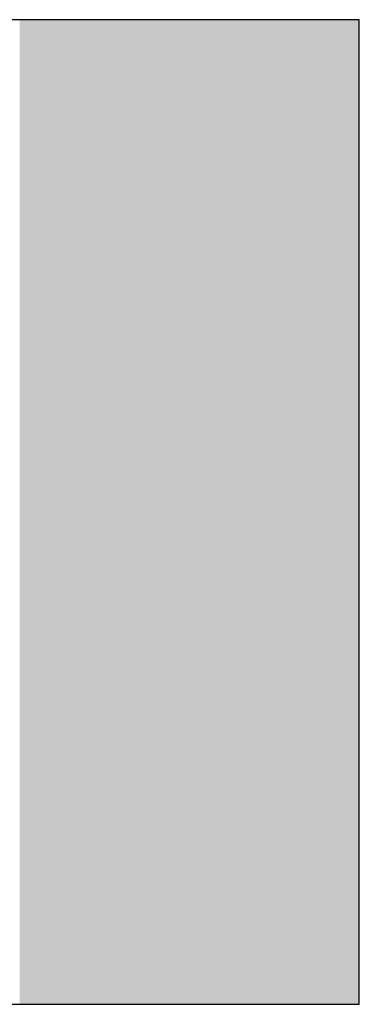
# Model space of a CAD drawing. Extents: x 465 to 1086, y 220 to 790.
# Drawn here: x 628 to 628, y 655 to 655 of the extents above; entities that cross this region are included whole.
import ezdxf

# ---------------------------------------------------------------- set-up
doc = ezdxf.new("R2010")
doc.units = 0
doc.header["$LTSCALE"] = 3
doc.layers.add('LAYER_1', color=7, linetype='CONTINUOUS')

# ---------------------------------------------------------------- blocks, each defined once
blk = doc.blocks.new('*U24')
at = {"layer": 'LAYER_1'}
for points in [[(628.31375, 654.64783), (628.31375, 655.0721), (628.31504, 654.64783)], [(628.31504, 654.64783), (628.31375, 655.0721), (628.31504, 655.0721)], [(628.31504, 654.64783), (628.31504, 655.0721), (628.31656, 654.64783)], [(628.31656, 654.64783), (628.31504, 655.0721), (628.31656, 655.0721)], [(628.31656, 654.64783), (628.31656, 655.0721), (628.31738, 654.64783)], [(628.31738, 654.64783), (628.31656, 655.0721), (628.31738, 655.0721)], [(628.31738, 654.64783), (628.31738, 655.0721), (628.31748, 654.64783)], [(628.31748, 654.64783), (628.31738, 655.0721), (628.31748, 655.0721)], [(628.31748, 654.64783), (628.31748, 655.0721), (628.31924, 654.64783)], [(628.31924, 654.64783), (628.31748, 655.0721), (628.31924, 655.0721)], [(628.31924, 654.64783), (628.31924, 655.0721), (628.32007, 654.64783)], [(628.32007, 654.64783), (628.31924, 655.0721), (628.32007, 655.0721)], [(628.32007, 654.64783), (628.32007, 655.0721), (628.32011, 654.64783)], [(628.32011, 654.64783), (628.32007, 655.0721), (628.32011, 655.0721)], [(628.32011, 654.64783), (628.32011, 655.0721), (628.32061, 654.64783)], [(628.32061, 654.64783), (628.32011, 655.0721), (628.32061, 655.0721)], [(628.32061, 654.64783), (628.32061, 655.0721), (628.32277, 654.64783)], [(628.32277, 654.64783), (628.32061, 655.0721), (628.32277, 655.0721)], [(628.32277, 654.64783), (628.32277, 655.0721), (628.32339, 654.64783)], [(628.32339, 654.64783), (628.32277, 655.0721), (628.32339, 655.0721)], [(628.32339, 654.64783), (628.32339, 655.0721), (628.32354, 654.64783)], [(628.32354, 654.64783), (628.32339, 655.0721), (628.32354, 655.0721)], [(628.32354, 654.64783), (628.32354, 655.0721), (628.32385, 654.64783)], [(628.32385, 654.64783), (628.32354, 655.0721), (628.32385, 655.0721)], [(628.32385, 654.64783), (628.32385, 655.0721), (628.32511, 654.64783)], [(628.32511, 654.64783), (628.32385, 655.0721), (628.32511, 655.0721)], [(628.32511, 654.64783), (628.32511, 655.0721), (628.32579, 654.64783)], [(628.32579, 654.64783), (628.32511, 655.0721), (628.32579, 655.0721)], [(628.32579, 654.64783), (628.32579, 655.0721), (628.32776, 654.64783)], [(628.32776, 654.64783), (628.32579, 655.0721), (628.32776, 655.0721)], [(628.32776, 654.64783), (628.32776, 655.0721), (628.33137, 654.64783)], [(628.33137, 654.64783), (628.32776, 655.0721), (628.33137, 655.0721)], [(628.33137, 654.64783), (628.33137, 655.0721), (628.33171, 654.64783)], [(628.33171, 654.64783), (628.33137, 655.0721), (628.33171, 655.0721)], [(628.33171, 654.64783), (628.33171, 655.0721), (628.33236, 654.64783)], [(628.33236, 654.64783), (628.33171, 655.0721), (628.33236, 655.0721)], [(628.33236, 654.64783), (628.33236, 655.0721), (628.33257, 654.64783)], [(628.33257, 654.64783), (628.33236, 655.0721), (628.33257, 655.0721)], [(628.33257, 654.64783), (628.33257, 655.0721), (628.33312, 654.64783)], [(628.33312, 654.64783), (628.33257, 655.0721), (628.33312, 655.0721)], [(628.33312, 654.64783), (628.33312, 655.0721), (628.33371, 654.64783)], [(628.33371, 654.64783), (628.33312, 655.0721), (628.33371, 655.0721)], [(628.33371, 654.64783), (628.33371, 655.0721), (628.3339, 654.64783)], [(628.3339, 654.64783), (628.33371, 655.0721), (628.3339, 655.0721)], [(628.3339, 654.64783), (628.3339, 655.0721), (628.33477, 654.64783)], [(628.33477, 654.64783), (628.3339, 655.0721), (628.33477, 655.0721)], [(628.33477, 654.64783), (628.33477, 655.0721), (628.33487, 654.64783)], [(628.33487, 654.64783), (628.33477, 655.0721), (628.33487, 655.0721)], [(628.33487, 654.64783), (628.33487, 655.0721), (628.33576, 654.64783)], [(628.33576, 654.64783), (628.33487, 655.0721), (628.33576, 655.0721)], [(628.33576, 654.64783), (628.33576, 655.0721), (628.33763, 654.64783)], [(628.33763, 654.64783), (628.33576, 655.0721), (628.33763, 655.0721)], [(628.33763, 654.64783), (628.33763, 655.0721), (628.33868, 654.64783)], [(628.33868, 654.64783), (628.33763, 655.0721), (628.33868, 655.0721)], [(628.33868, 654.64783), (628.33868, 655.0721), (628.33894, 654.64783)], [(628.33894, 654.64783), (628.33868, 655.0721), (628.33894, 655.0721)], [(628.33894, 654.64783), (628.33894, 655.0721), (628.33981, 654.64783)], [(628.33981, 654.64783), (628.33894, 655.0721), (628.33981, 655.0721)], [(628.33981, 654.64783), (628.33981, 655.0721), (628.34024, 654.64783)], [(628.34024, 654.64783), (628.33981, 655.0721), (628.34024, 655.0721)], [(628.34024, 654.64783), (628.34024, 655.0721), (628.34025, 654.64783)], [(628.34025, 654.64783), (628.34024, 655.0721), (628.34025, 655.0721)], [(628.34025, 654.64783), (628.34025, 655.0721), (628.34032, 654.64783)], [(628.34032, 654.64783), (628.34025, 655.0721), (628.34032, 655.0721)], [(628.34032, 654.64783), (628.34032, 655.0721), (628.34041, 654.64783)], [(628.34041, 654.64783), (628.34032, 655.0721), (628.34041, 655.0721)], [(628.34041, 654.64783), (628.34041, 655.0721), (628.34099, 654.64783)], [(628.34099, 654.64783), (628.34041, 655.0721), (628.34099, 655.0721)], [(628.34099, 654.64783), (628.34099, 655.0721), (628.34127, 654.64783)], [(628.34127, 654.64783), (628.34099, 655.0721), (628.34127, 655.0721)], [(628.34127, 654.64783), (628.34127, 655.0721), (628.34135, 654.64783)], [(628.34135, 654.64783), (628.34127, 655.0721), (628.34135, 655.0721)], [(628.34135, 654.64783), (628.34135, 655.0721), (628.34245, 654.64783)], [(628.34245, 654.64783), (628.34135, 655.0721), (628.34245, 655.0721)], [(628.34245, 654.64783), (628.34245, 655.0721), (628.34292, 654.64783)], [(628.34292, 654.64783), (628.34245, 655.0721), (628.34292, 655.0721)], [(628.34292, 654.64783), (628.34292, 655.0721), (628.34347, 654.64783)], [(628.34347, 654.64783), (628.34292, 655.0721), (628.34347, 655.0721)], [(628.34347, 654.64783), (628.34347, 655.0721), (628.34365, 654.64783)], [(628.34365, 654.64783), (628.34347, 655.0721), (628.34365, 655.0721)], [(628.34365, 654.64783), (628.34365, 655.0721), (628.34588, 654.64783)], [(628.34588, 654.64783), (628.34365, 655.0721), (628.34588, 655.0721)], [(628.34588, 654.64783), (628.34588, 655.0721), (628.34634, 654.64783)], [(628.34634, 654.64783), (628.34588, 655.0721), (628.34634, 655.0721)], [(628.34634, 654.64783), (628.34634, 655.0721), (628.34704, 654.64783)], [(628.34704, 654.64783), (628.34634, 655.0721), (628.34704, 655.0721)], [(628.34704, 654.64783), (628.34704, 655.0721), (628.34806, 654.64783)], [(628.34806, 654.64783), (628.34704, 655.0721), (628.34806, 655.0721)], [(628.34806, 654.64783), (628.34806, 655.0721), (628.34969, 654.64783)], [(628.34969, 654.64783), (628.34806, 655.0721), (628.34969, 655.0721)], [(628.34969, 654.64783), (628.34969, 655.0721), (628.34973, 654.64783)], [(628.34973, 654.64783), (628.34969, 655.0721), (628.34973, 655.0721)], [(628.34973, 654.64783), (628.34973, 655.0721), (628.35029, 654.64783)], [(628.35029, 654.64783), (628.34973, 655.0721), (628.35029, 655.0721)], [(628.35029, 654.64783), (628.35029, 655.0721), (628.35041, 654.64783)], [(628.35041, 654.64783), (628.35029, 655.0721), (628.35041, 655.0721)], [(628.35041, 654.64783), (628.35041, 655.0721), (628.35117, 654.64783)], [(628.35117, 654.64783), (628.35041, 655.0721), (628.35117, 655.0721)], [(628.35117, 654.64783), (628.35117, 655.0721), (628.35243, 654.64783)], [(628.35243, 654.64783), (628.35117, 655.0721), (628.35243, 655.0721)], [(628.35243, 654.64783), (628.35243, 655.0721), (628.35313, 654.64783)], [(628.35313, 654.64783), (628.35243, 655.0721), (628.35313, 655.0721)], [(628.35313, 654.64783), (628.35313, 655.0721), (628.35423, 654.64783)], [(628.35423, 654.64783), (628.35313, 655.0721), (628.35423, 655.0721)], [(628.35423, 654.64783), (628.35423, 655.0721), (628.35475, 654.64783)], [(628.35475, 654.64783), (628.35423, 655.0721), (628.35475, 655.0721)], [(628.35475, 654.64783), (628.35475, 655.0721), (628.35498, 654.64783)], [(628.35498, 654.64783), (628.35475, 655.0721), (628.35498, 655.0721)], [(628.35498, 654.64783), (628.35498, 655.0721), (628.35581, 654.64783)], [(628.35581, 654.64783), (628.35498, 655.0721), (628.35581, 655.0721)], [(628.35581, 654.64783), (628.35581, 655.0721), (628.35603, 654.64783)], [(628.35603, 654.64783), (628.35581, 655.0721), (628.35603, 655.0721)], [(628.35603, 654.64783), (628.35603, 655.0721), (628.35608, 654.64783)], [(628.35608, 654.64783), (628.35603, 655.0721), (628.35608, 655.0721)], [(628.35608, 654.64783), (628.35608, 655.0721), (628.35683, 654.64783)], [(628.35683, 654.64783), (628.35608, 655.0721), (628.35683, 655.0721)], [(628.35683, 654.64783), (628.35683, 655.0721), (628.35703, 654.64783)], [(628.35703, 654.64783), (628.35683, 655.0721), (628.35703, 655.0721)], [(628.35703, 654.64783), (628.35703, 655.0721), (628.35715, 654.64783)], [(628.35715, 654.64783), (628.35703, 655.0721), (628.35715, 655.0721)], [(628.35715, 654.64783), (628.35715, 655.0721), (628.35858, 654.64783)], [(628.35858, 654.64783), (628.35715, 655.0721), (628.35858, 655.0721)], [(628.35858, 654.64783), (628.35858, 655.0721), (628.35862, 654.64783)], [(628.35862, 654.64783), (628.35858, 655.0721), (628.35862, 655.0721)], [(628.35862, 654.64783), (628.35862, 655.0721), (628.35866, 654.64783)], [(628.35866, 654.64783), (628.35862, 655.0721), (628.35866, 655.0721)], [(628.35866, 654.64783), (628.35866, 655.0721), (628.35991, 654.64783)], [(628.35991, 654.64783), (628.35866, 655.0721), (628.35991, 655.0721)], [(628.35991, 654.64783), (628.35991, 655.0721), (628.36001, 654.64783)], [(628.36001, 654.64783), (628.35991, 655.0721), (628.36001, 655.0721)], [(628.36001, 654.64783), (628.36001, 655.0721), (628.36081, 654.64783)], [(628.36081, 654.64783), (628.36001, 655.0721), (628.36081, 655.0721)], [(628.36081, 654.64783), (628.36081, 655.0721), (628.36102, 654.64783)], [(628.36102, 654.64783), (628.36081, 655.0721), (628.36102, 655.0721)], [(628.36102, 654.64783), (628.36102, 655.0721), (628.36295, 654.64783)], [(628.36295, 654.64783), (628.36102, 655.0721), (628.36295, 655.0721)], [(628.36295, 654.64783), (628.36295, 655.0721), (628.36361, 654.64783)], [(628.36361, 654.64783), (628.36295, 655.0721), (628.36361, 655.0721)], [(628.36361, 654.64783), (628.36361, 655.0721), (628.36377, 654.64783)], [(628.36377, 654.64783), (628.36361, 655.0721), (628.36377, 655.0721)], [(628.36377, 654.64783), (628.36377, 655.0721), (628.36546, 654.64783)], [(628.36546, 654.64783), (628.36377, 655.0721), (628.36546, 655.0721)], [(628.36546, 654.64783), (628.36546, 655.0721), (628.36682, 654.64783)], [(628.36682, 654.64783), (628.36546, 655.0721), (628.36682, 655.0721)], [(628.36682, 654.64783), (628.36682, 655.0721), (628.36744, 654.64783)], [(628.36744, 654.64783), (628.36682, 655.0721), (628.36744, 655.0721)], [(628.36744, 654.64783), (628.36744, 655.0721), (628.368, 654.64783)], [(628.368, 654.64783), (628.36744, 655.0721), (628.368, 655.0721)], [(628.368, 654.64783), (628.368, 655.0721), (628.3696, 654.64783)], [(628.3696, 654.64783), (628.368, 655.0721), (628.3696, 655.0721)], [(628.3696, 654.64783), (628.3696, 655.0721), (628.37011, 654.64783)], [(628.37011, 654.64783), (628.3696, 655.0721), (628.37011, 655.0721)], [(628.37011, 654.64783), (628.37011, 655.0721), (628.37028, 654.64783)], [(628.37028, 654.64783), (628.37011, 655.0721), (628.37028, 655.0721)], [(628.37028, 654.64783), (628.37028, 655.0721), (628.37097, 654.64783)], [(628.37097, 654.64783), (628.37028, 655.0721), (628.37097, 655.0721)], [(628.37097, 654.64783), (628.37097, 655.0721), (628.37305, 654.64783)], [(628.37305, 654.64783), (628.37097, 655.0721), (628.37305, 655.0721)], [(628.37305, 654.64783), (628.37305, 655.0721), (628.37346, 654.64783)], [(628.37346, 654.64783), (628.37305, 655.0721), (628.37346, 655.0721)], [(628.37346, 654.64783), (628.37346, 655.0721), (628.37508, 654.64783)], [(628.37508, 654.64783), (628.37346, 655.0721), (628.37508, 655.0721)], [(628.37508, 654.64783), (628.37508, 655.0721), (628.37531, 654.64783)], [(628.37531, 654.64783), (628.37508, 655.0721), (628.37531, 655.0721)], [(628.37531, 654.64783), (628.37531, 655.0721), (628.37613, 654.64783)], [(628.37613, 654.64783), (628.37531, 655.0721), (628.37613, 655.0721)], [(628.37613, 654.64783), (628.37613, 655.0721), (628.37618, 654.64783)], [(628.37618, 654.64783), (628.37613, 655.0721), (628.37618, 655.0721)], [(628.37618, 654.64783), (628.37618, 655.0721), (628.37734, 654.64783)], [(628.37734, 654.64783), (628.37618, 655.0721), (628.37734, 655.0721)], [(628.37734, 654.64783), (628.37734, 655.0721), (628.37761, 654.64783)], [(628.37761, 654.64783), (628.37734, 655.0721), (628.37761, 655.0721)], [(628.37761, 654.64783), (628.37761, 655.0721), (628.37822, 654.64783)], [(628.37822, 654.64783), (628.37761, 655.0721), (628.37822, 655.0721)], [(628.37822, 654.64783), (628.37822, 655.0721), (628.37869, 654.64783)], [(628.37869, 654.64783), (628.37822, 655.0721), (628.37869, 655.0721)], [(628.37869, 654.64783), (628.37869, 655.0721), (628.37906, 654.64783)], [(628.37906, 654.64783), (628.37869, 655.0721), (628.37906, 655.0721)], [(628.37906, 654.64783), (628.37906, 655.0721), (628.38126, 654.64783)], [(628.38126, 654.64783), (628.37906, 655.0721), (628.38126, 655.0721)], [(628.38126, 654.64783), (628.38126, 655.0721), (628.38131, 654.64783)], [(628.38131, 654.64783), (628.38126, 655.0721), (628.38131, 655.0721)], [(628.38131, 654.64783), (628.38131, 655.0721), (628.38131, 654.64783)], [(628.38131, 654.64783), (628.38131, 655.0721), (628.38131, 655.0721)], [(628.38131, 654.64783), (628.38131, 655.0721), (628.38278, 654.64783)], [(628.38278, 654.64783), (628.38131, 655.0721), (628.38278, 655.0721)], [(628.38278, 654.64783), (628.38278, 655.0721), (628.38295, 654.64783)], [(628.38295, 654.64783), (628.38278, 655.0721), (628.38295, 655.0721)], [(628.38295, 654.64783), (628.38295, 655.0721), (628.38375, 654.64783)], [(628.38375, 654.64783), (628.38295, 655.0721), (628.38375, 655.0721)], [(628.38375, 654.64783), (628.38375, 655.0721), (628.38674, 654.64783)], [(628.38674, 654.64783), (628.38375, 655.0721), (628.38674, 655.0721)], [(628.38674, 654.64783), (628.38674, 655.0721), (628.38689, 654.64783)], [(628.38689, 654.64783), (628.38674, 655.0721), (628.38689, 655.0721)], [(628.38689, 654.64783), (628.38689, 655.0721), (628.38895, 654.64783)], [(628.38895, 654.64783), (628.38689, 655.0721), (628.38895, 655.0721)], [(628.38895, 654.64783), (628.38895, 655.0721), (628.39023, 654.64783)], [(628.39023, 654.64783), (628.38895, 655.0721), (628.39023, 655.0721)], [(628.39023, 654.64783), (628.39023, 655.0721), (628.39118, 654.64783)], [(628.39118, 654.64783), (628.39023, 655.0721), (628.39118, 655.0721)], [(628.39118, 654.64783), (628.39118, 655.0721), (628.39183, 654.64783)], [(628.39183, 654.64783), (628.39118, 655.0721), (628.39183, 655.0721)], [(628.39183, 654.64783), (628.39183, 655.0721), (628.39468, 654.64783)], [(628.39468, 654.64783), (628.39183, 655.0721), (628.39468, 655.0721)], [(628.39468, 654.64783), (628.39468, 655.0721), (628.39549, 654.64783)], [(628.39549, 654.64783), (628.39468, 655.0721), (628.39549, 655.0721)], [(628.39549, 654.64783), (628.39549, 655.0721), (628.39683, 654.64783)], [(628.39683, 654.64783), (628.39549, 655.0721), (628.39683, 655.0721)], [(628.39683, 654.64783), (628.39683, 655.0721), (628.39741, 654.64783)], [(628.39741, 654.64783), (628.39683, 655.0721), (628.39741, 655.0721)], [(628.39741, 654.64783), (628.39741, 655.0721), (628.39885, 654.64783)], [(628.39885, 654.64783), (628.39741, 655.0721), (628.39885, 655.0721)], [(628.39885, 654.64783), (628.39885, 655.0721), (628.3992, 654.64783)], [(628.3992, 654.64783), (628.39885, 655.0721), (628.3992, 655.0721)], [(628.3992, 654.64783), (628.3992, 655.0721), (628.39955, 654.64783)], [(628.39955, 654.64783), (628.3992, 655.0721), (628.39955, 655.0721)], [(628.39955, 654.64783), (628.39955, 655.0721), (628.39977, 654.64783)], [(628.39977, 654.64783), (628.39955, 655.0721), (628.39977, 655.0721)], [(628.39977, 654.64783), (628.39977, 655.0721), (628.40099, 654.64783)], [(628.40099, 654.64783), (628.39977, 655.0721), (628.40099, 655.0721)], [(628.40099, 654.64783), (628.40099, 655.0721), (628.40203, 654.64783)], [(628.40203, 654.64783), (628.40099, 655.0721), (628.40203, 655.0721)], [(628.40203, 654.64783), (628.40203, 655.0721), (628.4024, 654.64783)], [(628.4024, 654.64783), (628.40203, 655.0721), (628.4024, 655.0721)], [(628.4024, 654.64783), (628.4024, 655.0721), (628.40305, 654.64783)], [(628.40305, 654.64783), (628.4024, 655.0721), (628.40305, 655.0721)], [(628.40305, 654.64783), (628.40305, 655.0721), (628.40445, 654.64783)], [(628.40445, 654.64783), (628.40305, 655.0721), (628.40445, 655.0721)], [(628.40445, 654.64783), (628.40445, 655.0721), (628.40682, 654.64783)], [(628.40682, 654.64783), (628.40445, 655.0721), (628.40682, 655.0721)], [(628.40682, 654.64783), (628.40682, 655.0721), (628.40756, 654.64783)], [(628.40756, 654.64783), (628.40682, 655.0721), (628.40756, 655.0721)], [(628.40756, 654.64783), (628.40756, 655.0721), (628.40964, 654.64783)], [(628.40964, 654.64783), (628.40756, 655.0721), (628.40964, 655.0721)], [(628.40964, 654.64783), (628.40964, 655.0721), (628.41006, 654.64783)], [(628.41006, 654.64783), (628.40964, 655.0721), (628.41006, 655.0721)], [(628.41006, 654.64783), (628.41006, 655.0721), (628.4108, 654.64783)], [(628.4108, 654.64783), (628.41006, 655.0721), (628.4108, 655.0721)], [(628.4108, 654.64783), (628.4108, 655.0721), (628.41238, 654.64783)], [(628.41238, 654.64783), (628.4108, 655.0721), (628.41238, 655.0721)], [(628.41238, 654.64783), (628.41238, 655.0721), (628.41249, 654.64783)], [(628.41249, 654.64783), (628.41238, 655.0721), (628.41249, 655.0721)], [(628.41249, 654.64783), (628.41249, 655.0721), (628.41297, 654.64783)], [(628.41297, 654.64783), (628.41249, 655.0721), (628.41297, 655.0721)], [(628.41297, 654.64783), (628.41297, 655.0721), (628.4137, 654.64783)], [(628.4137, 654.64783), (628.41297, 655.0721), (628.4137, 655.0721)], [(628.4137, 654.64783), (628.4137, 655.0721), (628.41479, 654.64783)], [(628.41479, 654.64783), (628.4137, 655.0721), (628.41479, 655.0721)], [(628.41479, 654.64783), (628.41479, 655.0721), (628.41508, 654.64783)], [(628.41508, 654.64783), (628.41479, 655.0721), (628.41508, 655.0721)], [(628.41508, 654.64783), (628.41508, 655.0721), (628.41538, 654.64783)], [(628.41538, 654.64783), (628.41508, 655.0721), (628.41538, 655.0721)], [(628.41538, 654.64783), (628.41538, 655.0721), (628.41579, 654.64783)], [(628.41579, 654.64783), (628.41538, 655.0721), (628.41579, 655.0721)], [(628.41579, 654.64783), (628.41579, 655.0721), (628.41815, 654.64783)], [(628.41815, 654.64783), (628.41579, 655.0721), (628.41815, 655.0721)], [(628.41815, 654.64783), (628.41815, 655.0721), (628.4195, 654.64783)], [(628.4195, 654.64783), (628.41815, 655.0721), (628.4195, 655.0721)], [(628.4195, 654.64783), (628.4195, 655.0721), (628.4201, 654.64783)], [(628.4201, 654.64783), (628.4195, 655.0721), (628.4201, 655.0721)], [(628.4201, 654.64783), (628.4201, 655.0721), (628.42205, 654.64783)], [(628.42205, 654.64783), (628.4201, 655.0721), (628.42205, 655.0721)], [(628.42205, 654.64783), (628.42205, 655.0721), (628.42222, 654.64783)], [(628.42222, 654.64783), (628.42205, 655.0721), (628.42222, 655.0721)], [(628.42222, 654.64783), (628.42222, 655.0721), (628.42319, 654.64783)], [(628.42319, 654.64783), (628.42222, 655.0721), (628.42319, 655.0721)], [(628.42319, 654.64783), (628.42319, 655.0721), (628.42427, 654.64783)], [(628.42427, 654.64783), (628.42319, 655.0721), (628.42427, 655.0721)], [(628.42427, 654.64783), (628.42427, 655.0721), (628.42553, 654.64783)], [(628.42553, 654.64783), (628.42427, 655.0721), (628.42553, 655.0721)], [(628.42553, 654.64783), (628.42553, 655.0721), (628.42561, 654.64783)], [(628.42561, 654.64783), (628.42553, 655.0721), (628.42561, 655.0721)], [(628.42561, 654.64783), (628.42561, 655.0721), (628.42871, 654.64783)], [(628.42871, 654.64783), (628.42561, 655.0721), (628.42871, 655.0721)], [(628.42871, 654.64783), (628.42871, 655.0721), (628.42929, 654.64783)], [(628.42929, 654.64783), (628.42871, 655.0721), (628.42929, 655.0721)], [(628.42929, 654.64783), (628.42929, 655.0721), (628.4302, 654.64783)], [(628.4302, 654.64783), (628.42929, 655.0721), (628.4302, 655.0721)], [(628.4302, 654.64783), (628.4302, 655.0721), (628.43071, 654.64783)], [(628.43071, 654.64783), (628.4302, 655.0721), (628.43071, 655.0721)], [(628.43071, 654.64783), (628.43071, 655.0721), (628.43235, 654.64783)], [(628.43235, 654.64783), (628.43071, 655.0721), (628.43235, 655.0721)], [(628.43235, 654.64783), (628.43235, 655.0721), (628.43286, 654.64783)], [(628.43286, 654.64783), (628.43235, 655.0721), (628.43286, 655.0721)], [(628.43286, 654.64783), (628.43286, 655.0721), (628.43288, 654.64783)], [(628.43288, 654.64783), (628.43286, 655.0721), (628.43288, 655.0721)], [(628.43288, 654.64783), (628.43288, 655.0721), (628.43316, 654.64783)], [(628.43316, 654.64783), (628.43288, 655.0721), (628.43316, 655.0721)], [(628.43316, 654.64783), (628.43316, 655.0721), (628.4339, 654.64783)], [(628.4339, 654.64783), (628.43316, 655.0721), (628.4339, 655.0721)], [(628.4339, 654.64783), (628.4339, 655.0721), (628.43421, 654.64783)], [(628.43421, 654.64783), (628.4339, 655.0721), (628.43421, 655.0721)], [(628.43421, 654.64783), (628.43421, 655.0721), (628.43503, 654.64783)], [(628.43503, 654.64783), (628.43421, 655.0721), (628.43503, 655.0721)], [(628.43503, 654.64783), (628.43503, 655.0721), (628.43756, 654.64783)], [(628.43756, 654.64783), (628.43503, 655.0721), (628.43756, 655.0721)], [(628.43756, 654.64783), (628.43756, 655.0721), (628.43896, 654.64783)], [(628.43896, 654.64783), (628.43756, 655.0721), (628.43896, 655.0721)], [(628.43896, 654.64783), (628.43896, 655.0721), (628.43977, 654.64783)], [(628.43977, 654.64783), (628.43896, 655.0721), (628.43977, 655.0721)], [(628.43977, 654.64783), (628.43977, 655.0721), (628.44266, 654.64783)], [(628.44266, 654.64783), (628.43977, 655.0721), (628.44266, 655.0721)], [(628.44266, 654.64783), (628.44266, 655.0721), (628.44386, 654.64783)], [(628.44386, 654.64783), (628.44266, 655.0721), (628.44386, 655.0721)], [(628.44386, 654.64783), (628.44386, 655.0721), (628.44407, 654.64783)], [(628.44407, 654.64783), (628.44386, 655.0721), (628.44407, 655.0721)], [(628.44407, 654.64783), (628.44407, 655.0721), (628.44455, 654.64783)], [(628.44455, 654.64783), (628.44407, 655.0721), (628.44455, 655.0721)], [(628.44455, 654.64783), (628.44455, 655.0721), (628.44465, 654.64783)], [(628.44465, 654.64783), (628.44455, 655.0721), (628.44465, 655.0721)], [(628.44465, 654.64783), (628.44465, 655.0721), (628.4458, 654.64783)], [(628.4458, 654.64783), (628.44465, 655.0721), (628.4458, 655.0721)], [(628.4458, 654.64783), (628.4458, 655.0721), (628.44702, 654.64783)], [(628.44702, 654.64783), (628.4458, 655.0721), (628.44702, 655.0721)], [(628.44702, 654.64783), (628.44702, 655.0721), (628.44723, 654.64783)], [(628.44723, 654.64783), (628.44702, 655.0721), (628.44723, 655.0721)], [(628.44723, 654.64783), (628.44723, 655.0721), (628.44807, 654.64783)], [(628.44807, 654.64783), (628.44723, 655.0721), (628.44807, 655.0721)], [(628.44807, 654.64783), (628.44807, 655.0721), (628.44833, 654.64783)], [(628.44833, 654.64783), (628.44807, 655.0721), (628.44833, 655.0721)], [(628.44833, 654.64783), (628.44833, 655.0721), (628.44845, 654.64783)], [(628.44845, 654.64783), (628.44833, 655.0721), (628.44845, 655.0721)], [(628.44845, 654.64783), (628.44845, 655.0721), (628.44876, 654.64783)], [(628.44876, 654.64783), (628.44845, 655.0721), (628.44876, 655.0721)], [(628.44876, 654.64783), (628.44876, 655.0721), (628.45006, 654.64783)], [(628.45006, 654.64783), (628.44876, 655.0721), (628.45006, 655.0721)], [(628.45006, 654.64783), (628.45006, 655.0721), (628.45058, 654.64783)], [(628.45058, 654.64783), (628.45006, 655.0721), (628.45058, 655.0721)], [(628.45058, 654.64783), (628.45058, 655.0721), (628.45153, 654.64783)], [(628.45153, 654.64783), (628.45058, 655.0721), (628.45153, 655.0721)], [(628.45153, 654.64783), (628.45153, 655.0721), (628.45252, 654.64783)], [(628.45252, 654.64783), (628.45153, 655.0721), (628.45252, 655.0721)], [(628.45252, 654.64783), (628.45252, 655.0721), (628.45283, 654.64783)], [(628.45283, 654.64783), (628.45252, 655.0721), (628.45283, 655.0721)], [(628.45283, 654.64783), (628.45283, 655.0721), (628.45284, 654.64783)], [(628.45284, 654.64783), (628.45283, 655.0721), (628.45284, 655.0721)], [(628.45284, 654.64783), (628.45284, 655.0721), (628.4541, 654.64783)], [(628.4541, 654.64783), (628.45284, 655.0721), (628.4541, 655.0721)], [(628.4541, 654.64783), (628.4541, 655.0721), (628.4548, 654.64783)], [(628.4548, 654.64783), (628.4541, 655.0721), (628.4548, 655.0721)], [(628.4548, 654.64783), (628.4548, 655.0721), (628.45569, 654.64783)], [(628.45569, 654.64783), (628.4548, 655.0721), (628.45569, 655.0721)], [(628.45569, 654.64783), (628.45569, 655.0721), (628.45633, 654.64783)], [(628.45633, 654.64783), (628.45569, 655.0721), (628.45633, 655.0721)], [(628.45633, 654.64783), (628.45633, 655.0721), (628.45635, 654.64783)], [(628.45635, 654.64783), (628.45633, 655.0721), (628.45635, 655.0721)], [(628.45635, 654.64783), (628.45635, 655.0721), (628.45676, 654.64783)], [(628.45676, 654.64783), (628.45635, 655.0721), (628.45676, 655.0721)], [(628.45676, 654.64783), (628.45676, 655.0721), (628.45685, 654.64783)], [(628.45685, 654.64783), (628.45676, 655.0721), (628.45685, 655.0721)], [(628.45685, 654.64783), (628.45685, 655.0721), (628.45689, 654.64783)], [(628.45689, 654.64783), (628.45685, 655.0721), (628.45689, 655.0721)], [(628.45689, 654.64783), (628.45689, 655.0721), (628.4577, 654.64783)], [(628.4577, 654.64783), (628.45689, 655.0721), (628.4577, 655.0721)], [(628.4577, 654.64783), (628.4577, 655.0721), (628.46021, 654.64783)], [(628.46021, 654.64783), (628.4577, 655.0721), (628.46021, 655.0721)], [(628.46021, 654.64783), (628.46021, 655.0721), (628.4603, 654.64783)], [(628.4603, 654.64783), (628.46021, 655.0721), (628.4603, 655.0721)]]:
    blk.add_solid(points, dxfattribs=at)

msp = doc.modelspace()

# ---------------------------------------------------------------- linework, layer by layer
at = {"layer": 'LAYER_1'}
msp.add_lwpolyline([(628.4603, 654.64783), (628.4603, 655.0721), (626.38097, 655.0721), (626.38097, 654.64783), (628.4603, 654.64783)], dxfattribs=at)

# ---------------------------------------------------------------- block references
msp.add_blockref('*U24', (0, 0), dxfattribs=at)

doc.saveas('drawing.dxf')
